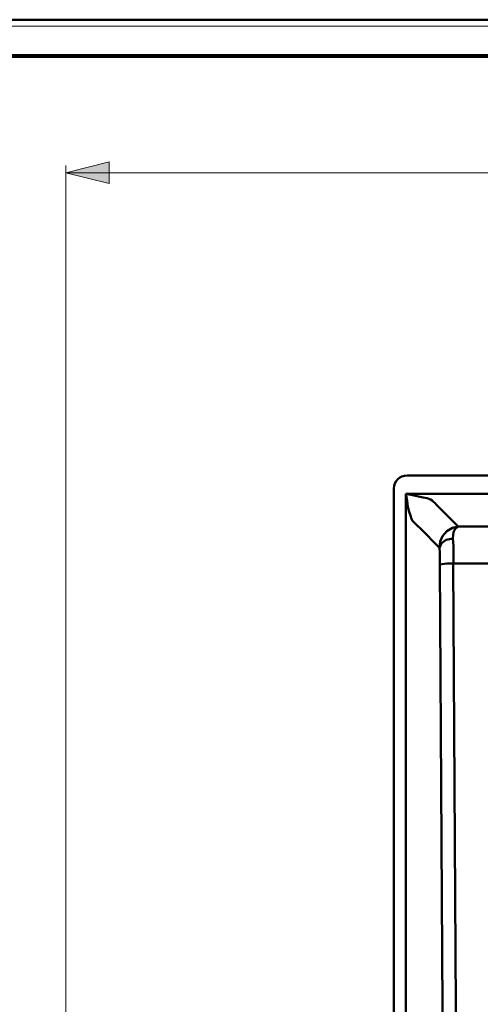
# Model space of a CAD drawing. Units: millimetres. Extents: x 5 to 1189, y 0 to 841.
# Drawn here: x 813 to 877, y 704 to 841 of the extents above; entities that cross this region are included whole.
import ezdxf

# ---------------------------------------------------------------- set-up
doc = ezdxf.new("R2010")
doc.units = ezdxf.units.MM
doc.header["$MEASUREMENT"] = 0
doc.layers.add('Warstwa 1', color=7, linetype='Continuous', lineweight=0)

# ---------------------------------------------------------------- blocks, each defined once
blk = doc.blocks.new('Block_2')
at = {"layer": 'Warstwa 1'}
blk.add_lwpolyline([(4.7, -0.32), (1188.97, -0.32), (1188.97, 840.67), (4.7, 840.67)], close=True, dxfattribs=at)
blk = doc.blocks.new('Block_4')
at = {"layer": 'Warstwa 1', "color": 18, "lineweight": 50, "true_color": 0x000000}
blk.add_line((5, 840.67), (1188.97, 840.67), dxfattribs=at)
at = {"layer": 'Warstwa 1'}
blk.add_lwpolyline([(4.7, 839.78), (1188.97, 839.78), (1188.97, 840.67), (4.7, 840.67)], close=True, dxfattribs=at)

msp = doc.modelspace()

# ---------------------------------------------------------------- hatches: boundary and pattern name
at = {"layer": 'Warstwa 1', "true_color": 0x000000, "transparency": 33554687}
msp.add_hatch(color=18, dxfattribs=at).paths.add_polyline_path([(819.15, 819.42), (825.16, 820.94), (825.16, 817.93)])

# ---------------------------------------------------------------- linework, layer by layer
at = {"layer": 'Warstwa 1', "color": 18, "lineweight": 80, "true_color": 0x000000}
msp.add_line((9.99, 835.67), (1183.98, 835.67), dxfattribs=at)
at = {"layer": 'Warstwa 1', "color": 18, "lineweight": 9, "true_color": 0x000000}
for p, q in [((819.15, 673.7), (819.15, 820.43)), ((819.15, 819.42), (950.26, 819.42))]:
    msp.add_line(p, q, dxfattribs=at)
at = {"layer": 'Warstwa 1', "color": 18, "lineweight": 50, "true_color": 0x000000}
for p, q in [((864.74, 678.79), (864.74, 775.51)), ((866.39, 774.8), (866.39, 677.6)), ((877.99, 770.27), (873.68, 770.27)), ((878.76, 765.15), (873, 765.15))]:
    msp.add_line(p, q, dxfattribs=at)
at = {"layer": 'Warstwa 1'}
msp.add_lwpolyline([(819.15, 819.42), (825.16, 820.94), (825.16, 817.93)], close=True, dxfattribs=at)
at = {"layer": 'Warstwa 1', "color": 18, "lineweight": 9, "true_color": 0x000000}
msp.add_lwpolyline([(819.15, 819.42), (825.16, 820.94), (825.16, 817.93)], close=True, dxfattribs=at)
at = {"layer": 'Warstwa 1', "color": 18, "lineweight": 50, "true_color": 0x000000}
for points in [[(866.39, 774.8), (866.56, 773.83), (866.69, 773.02), (866.86, 772.3), (867.03, 771.8), (867.16, 771.37), (867.32, 771.07), (867.49, 770.9), (867.66, 770.74), (867.87, 770.52), (868.08, 770.31), (868.34, 770.1), (871.09, 767.31)], [(866.39, 774.8), (867.32, 774.63), (868.17, 774.46), (868.8, 774.33), (869.35, 774.21), (869.82, 774.04), (870.07, 773.91), (870.24, 773.7), (870.45, 773.53), (870.63, 773.32), (873.67, 770.27)], [(871.09, 767.3), (871.17, 768.19), (871.51, 768.95), (872.11, 769.63), (872.87, 770.1), (873.67, 770.27)], [(872.91, 768.62), (872.95, 769.08), (873.04, 769.5), (873.2, 769.88), (873.42, 770.14), (873.67, 770.27)], [(871.09, 767.3), (871.34, 767.98), (872.02, 768.45), (872.91, 768.61)], [(873, 765.15), (873, 766.41), (873, 767.6), (872.91, 768.61)], [(871.13, 765.02), (871.13, 765.86), (871.13, 766.66), (871.09, 767.3)], [(871.13, 765.02), (871.42, 765.06), (872.11, 765.14), (872.99, 765.14)]]:
    msp.add_lwpolyline(points, dxfattribs=at)
msp.add_open_spline([(866.56, 777.38), (866.6, 777.38), (866.6, 777.38), (866.56, 777.38), (865.55, 777.38), (864.74, 776.58), (864.74, 775.56)], degree=3, knots=[0, 0, 0, 0, 1, 1, 1, 2, 2, 2, 2], dxfattribs=at)
for points in [[(866.6, 777.38), (866.6, 777.38), (1117.68, 777.38), (1117.68, 777.38)], [(866.39, 774.8), (866.39, 774.8), (881.67, 774.8), (881.67, 774.8)], [(871.69, 672.64), (871.69, 672.64), (871.14, 765.01), (871.14, 765.01)], [(873.54, 672.81), (873.54, 672.81), (872.99, 765.14), (872.99, 765.14)]]:
    msp.add_open_spline(points, degree=3, dxfattribs=at)

# ---------------------------------------------------------------- block references
at = {"layer": 'Warstwa 1'}
for name in ['Block_2', 'Block_4']:
    msp.add_blockref(name, (0, 0), dxfattribs=at)

doc.saveas('drawing.dxf')
